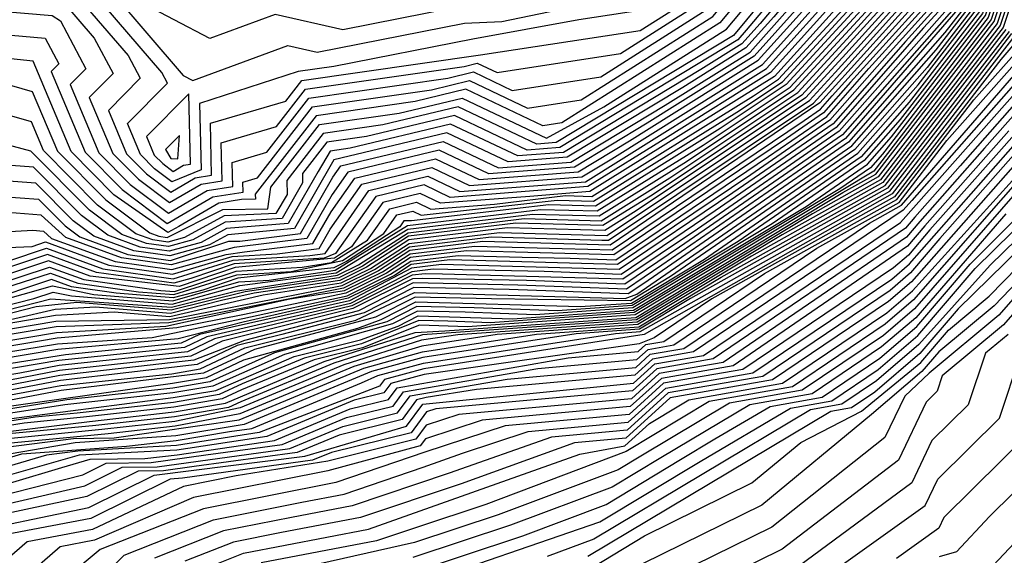
# Model space of a CAD drawing. Units: inches. Extents: x 630475 to 637978, y 7456648 to 7462352.
# Drawn here: x 631418 to 632128, y 7460428 to 7460814 of the extents above; entities that cross this region are included whole.
import ezdxf

# ---------------------------------------------------------------- set-up
doc = ezdxf.new("R2010")
doc.units = ezdxf.units.IN
doc.header["$MEASUREMENT"] = 0
doc.layers.add('CE-CONT', color=7, linetype='Continuous')
doc.layers.add('CE-CONTIN', color=7, linetype='Continuous')

msp = doc.modelspace()

# ---------------------------------------------------------------- linework, layer by layer
at = {"layer": 'CE-CONT', "color": 33, "linetype": 'Continuous'}
for points, elevation in [([(632794.96, 7461556.02), (632671.45, 7461363.04), (632635.92, 7461324.11), (632603.13, 7461294.85), (632557.75, 7461244.28), (632459.55, 7461147.14), (632399.21, 7461109.61), (632364.09, 7461109.62), (632338.99, 7461098.98), (632326.61, 7461096.91), (632319.71, 7461085.12), (632286.91, 7460968.29), (632255.31, 7460804.75), (632233.79, 7460763.56), (632207.03, 7460715.89), (632094.34, 7460605.82), (632066.76, 7460573.55), (632034.29, 7460545.7), (632017.65, 7460534.48), (632002.71, 7460531.87), (631827.59, 7460427.5)], 4888), ([(632665.98, 7461304.47), (632590.87, 7461224.1), (632514.58, 7461146.96), (632504.26, 7461137.36), (632460.82, 7461064.72), (632433.26, 7461059.89), (632383.62, 7461043.18), (632307.82, 7460806.71), (632295.8, 7460787.65), (632275.36, 7460729.65), (632230.24, 7460669.09), (632211.69, 7460567.22), (632173.25, 7460520.48), (632168.92, 7460507.59), (632116.91, 7460456.11), (632093.08, 7460430.88), (632080.64, 7460427.17)], 4872), ([(631738.55, 7460780.29), (631747.94, 7460782.54), (631762.23, 7460775.76), (631851.2, 7460789.48), (631907.9, 7460825.43), (631937.49, 7460860.75), (631994.96, 7460945.69), (631986.87, 7461027.29), (632021.75, 7461094.14), (632024.83, 7461125.44), (632056.45, 7461169.75), (632106.32, 7461207.21), (632103.48, 7461219.78)], 5034), ([(632075.25, 7461215.68), (632070.81, 7461196.48), (632029.37, 7461165.34), (632014.08, 7461143.92), (632012.59, 7461128.79), (631990.45, 7461086.36), (631972.13, 7461062.2), (631944.68, 7461037.34), (631962.7, 7460991.49), (631964.67, 7460975.94), (631930.11, 7460920.04), (631895.41, 7460869.14), (631883.65, 7460847.7), (631773.24, 7460824.66), (631732.55, 7460822.72), (631651.17, 7460806.69), (631602.41, 7460817.74), (631555.33, 7460800.41), (631503.98, 7460827.21), (631462.51, 7460875.49), (631437.4, 7460880.23), (631402.24, 7460893.34)], 5042), ([(631509.76, 7460702.83), (631527.27, 7460689.69), (631544.91, 7460699.95), (631556.66, 7460701.87), (631555.75, 7460739.34), (631610.09, 7460755.29), (631621.66, 7460770.18), (631750.28, 7460788.71), (631865.33, 7460806.12), (631902.99, 7460829.99), (631922.64, 7460853.45), (631983.42, 7460943.27), (631990.21, 7460954.25), (631984.35, 7461000.41), (631980.64, 7461028.41), (632019.46, 7461102.81), (632022.14, 7461130.06), (632049.68, 7461168.65), (632103.08, 7461208.76), (632101.4, 7461216.21)], 5036), ([(631000, 7461198.95), (631055.26, 7461168.91), (631085.83, 7461151.58), (631102.98, 7461130.87), (631143.8, 7461064.93), (631166.35, 7461036.22), (631198.99, 7461001.63), (631215.59, 7460985.2), (631226.13, 7460976.71), (631272.81, 7460964.22), (631305.3, 7460950.86), (631364.98, 7460909.87), (631373.72, 7460870.2), (631377.98, 7460851.28), (631403.56, 7460849.18), (631451.96, 7460840.04), (631496.47, 7460788.21), (631505.25, 7460771.7), (631482.31, 7460748.47), (631495.43, 7460717.27), (631509.76, 7460702.83)], 5036), ([(632138.72, 7461191.69), (632124.16, 7461180.75), (632051.71, 7461079.22), (632045.57, 7461016.84), (632033.7, 7460976.38), (632033.87, 7460925.38), (632028.54, 7460881.43), (631981.48, 7460825.52), (631947.43, 7460787.63), (631870.48, 7460739.43), (631818.01, 7460707.78), (631756.27, 7460703.02), (631720.62, 7460719.95), (631654.81, 7460704.18), (631643.39, 7460688.05), (631625.16, 7460656.3), (631572.96, 7460649.89), (631527.49, 7460637.31), (631491.74, 7460642.32), (631451.55, 7460656.99), (631433.79, 7460673.26), (631409.99, 7460675)], 5014), ([(632132.24, 7461194.79), (632110.62, 7461178.55), (632046.34, 7461088.47), (632040.07, 7461024.84), (632036.7, 7461018.37), (632025.95, 7460972.05), (632026.14, 7460914.31), (632023.06, 7460888.89), (631961.63, 7460815.9), (631941.53, 7460793.54), (631896.12, 7460765.1), (631812.77, 7460714.82), (631770.16, 7460711.54), (631726.09, 7460732.47), (631644.72, 7460712.98), (631616.3, 7460663.48), (631568.28, 7460658.94), (631555.09, 7460651.78)], 5018), ([(631883.3, 7460752.27), (631944.48, 7460790.59), (631971.56, 7460820.71), (632025.8, 7460885.16), (632030, 7460919.84), (632029.83, 7460974.22), (632042.48, 7461017.34), (632049.02, 7461083.84), (632117.39, 7461179.65), (632135.48, 7461193.24)], 5016), ([(632154.49, 7461184.19), (632065.15, 7461056.12), (632061.04, 7461014.33), (632053.09, 7460987.23), (632053.2, 7460953.06), (632042.26, 7460862.78), (632031.13, 7460849.55), (631971.54, 7460783.26), (631962.14, 7460773.05), (631829.07, 7460690.2), (631785.96, 7460686.7), (631721.54, 7460681.73), (631706.96, 7460688.66), (631680.05, 7460682.21), (631657.47, 7460650.32), (631645.12, 7460642.28), (631573.57, 7460635.57), (631533.25, 7460621.75), (631469.23, 7460629.33), (631439.06, 7460640.33), (631374.41, 7460618.72)], 5004), ([(632151.68, 7461185.64), (632062.46, 7461060.74), (632057.94, 7461014.83), (632049.21, 7460985.06), (632049.33, 7460947.53), (632039.52, 7460866.51), (632021.2, 7460844.75), (631959.22, 7460775.79), (631884.98, 7460729.29), (631827.72, 7460693.71), (631728.48, 7460685.99), (631709.7, 7460694.92), (631675, 7460686.6), (631645.89, 7460645.5), (631637.67, 7460642.14), (631572.9, 7460638.2), (631541.71, 7460627.51), (631529.4, 7460624.11), (631473.73, 7460631.92), (631438.34, 7460644.84), (631392.09, 7460629.37)], 5006), ([(631598.09, 7460626.38), (631645.64, 7460633.51), (631697.64, 7460665.62), (631793.62, 7460677.3), (631834.47, 7460676.17), (631910.81, 7460723.62), (631973.31, 7460765.4), (632033.07, 7460830.29), (632053.57, 7460853), (632068.6, 7460995.9), (632073.41, 7461012.32), (632075.9, 7461037.63), (632125.69, 7461107.39), (632165.45, 7461179.16)], 4996), ([(631646.49, 7460631.67), (631697.89, 7460663.07), (631787.67, 7460673.99), (631835.82, 7460672.66), (631898.75, 7460711.77), (631976.1, 7460763.48), (632027.59, 7460819.39), (632056.45, 7460851.37), (632059.1, 7460876.44), (632064.94, 7460918.11), (632072.53, 7460980.75), (632072.47, 7460998.07), (632076.5, 7461011.81), (632078.59, 7461033.01), (632120.27, 7461091.42), (632168.19, 7461177.9)], 4994), ([(631000, 7461171.97), (631057.36, 7461152.3), (631072.21, 7461143.89), (631115.38, 7461076.52), (631155.04, 7461023.41), (631180.72, 7460996.19), (631214.1, 7460963.15), (631303.7, 7460909.75), (631309.93, 7460905.47), (631335.41, 7460829.11), (631344.79, 7460817.67), (631358.87, 7460774.61), (631397.41, 7460770.78), (631427.51, 7460762.17)], 5026), ([(632176.77, 7461174.57), (632104.03, 7461043.49), (632086.65, 7461019.14), (632084.13, 7460997.36), (632080.96, 7460971.24), (632070.04, 7460893.33), (632065.1, 7460846.47), (632011.14, 7460786.69), (631984.48, 7460757.74), (631862.55, 7460676.23), (631839.87, 7460662.13), (631769.84, 7460664.07), (631698.64, 7460655.41), (631668.25, 7460635.62), (631649.06, 7460626.16), (631587.36, 7460616.91), (631563.69, 7460611.65), (631527.06, 7460602.45), (631473.12, 7460606.82), (631443.87, 7460605.17), (631356.68, 7460585.02)], 4988), ([(631555.09, 7460651.78), (631526.53, 7460643.91), (631500.75, 7460647.52), (631471.76, 7460658.1), (631456.98, 7460669.19), (631430.1, 7460696.26), (631374.27, 7460700.34), (631358.46, 7460699.44), (631342.18, 7460751.37), (631322.87, 7460814.18), (631299.83, 7460842.27), (631288.15, 7460874.61), (631255.08, 7460919.33), (631217.67, 7460941.67), (631166.1, 7460991.84), (631145.99, 7461013.16), (631109.44, 7461059.68), (631103.39, 7461069.08), (631062.59, 7461136.18), (631000, 7461156.15)], 5018), ([(631217.44, 7460806.66), (631232.72, 7460774.79), (631238.31, 7460745.08), (631266.13, 7460673.41), (631284.25, 7460630.86), (631299.07, 7460606.5), (631322.32, 7460584.92), (631357.16, 7460578.65), (631398.83, 7460589.27), (631444.45, 7460596.94), (631526.27, 7460597.96), (631650.76, 7460622.49), (631674.03, 7460633.96), (631699.14, 7460650.3), (631757.96, 7460657.46), (631837.72, 7460655.25), (631842.55, 7460655.11), (631990.06, 7460753.91), (632000.18, 7460764.89), (632070.87, 7460843.2), (632077.33, 7460904.6), (632091.64, 7461006.66), (632171.48, 7461154.17)], 4984), ([(631947.01, 7460759.16), (631964.93, 7460771.14), (632019.93, 7460830.85), (632041.06, 7460854.36), (632045, 7460859.05), (632057.06, 7460958.6), (632056.96, 7460989.4), (632064.13, 7461013.82), (632067.84, 7461051.49), (632141.93, 7461155.31)], 5002), ([(632169.62, 7461145.19), (632094.8, 7461008.81), (632080.98, 7460910.23), (632073.75, 7460841.57), (631994.69, 7460753.99), (631843.84, 7460651.6), (631752.01, 7460654.15), (631699.38, 7460647.75), (631676.92, 7460633.13), (631651.62, 7460620.65), (631525.87, 7460595.72), (631444.75, 7460592.83), (631388.32, 7460583.34)], 4982), ([(632165.89, 7461127.24), (632100.38, 7461007.82), (632088.27, 7460921.5), (632079.51, 7460838.3), (632016.87, 7460768.91), (631997.48, 7460746.88), (631970.66, 7460728.38), (631846.44, 7460644.57), (631740.13, 7460647.54), (631699.88, 7460642.64), (631682.7, 7460631.46), (631653.33, 7460616.98), (631579.08, 7460601.38), (631531.53, 7460591.95), (631445.33, 7460584.61), (631367.3, 7460571.49)], 4978), ([(632131.1, 7461123.36), (632073.21, 7461042.25), (632064.72, 7460993.73), (632064.8, 7460969.67), (632054.26, 7460882.69), (632051.8, 7460865.17), (632050.69, 7460854.63), (631970.52, 7460767.31), (631922.88, 7460735.46), (631833.12, 7460679.67), (631799.56, 7460680.6), (631700.7, 7460668.96), (631695.19, 7460669.02), (631692.19, 7460664.78), (631653.79, 7460639.79), (631644.78, 7460635.35), (631575.59, 7460627.68), (631550.45, 7460619.06), (631529.03, 7460613.68), (631487.88, 7460617.01), (631455.72, 7460621.53), (631441.22, 7460626.82), (631390.88, 7460609.99)], 4998), ([(631579.25, 7460598.75), (631654.18, 7460615.14), (631685.6, 7460630.63), (631700.13, 7460640.09), (631734.18, 7460644.23), (631780.36, 7460642.95), (631815, 7460642.23), (631847.73, 7460641.05), (631957.83, 7460715.33), (631999.72, 7460744.25), (632030.03, 7460778.66), (632082.39, 7460836.67), (632091.92, 7460927.13), (632103.17, 7461007.32), (632164.03, 7461118.27)], 4976), ([(632162.16, 7461109.29), (632105.95, 7461006.82), (632095.57, 7460932.76), (632085.28, 7460835.04), (632043.19, 7460788.41), (632001.97, 7460741.61), (631945, 7460702.29), (631849.03, 7460637.54), (631728.24, 7460640.93), (631700.38, 7460637.54), (631688.49, 7460629.8), (631655.04, 7460613.31), (631579.42, 7460596.11), (631532.57, 7460584.11), (631445.92, 7460576.38), (631358.79, 7460561.82)], 4974), ([(632160.3, 7461100.32), (632108.74, 7461006.33), (632099.22, 7460938.4), (632088.16, 7460833.41), (632056.34, 7460798.16), (632004.22, 7460738.98), (631932.17, 7460689.24), (631850.32, 7460634.02), (631722.3, 7460637.62), (631700.63, 7460634.98), (631655.89, 7460611.47), (631547.86, 7460587.19), (631534.84, 7460581.02), (631451.39, 7460572.56), (631359.41, 7460557.85)], 4972), ([(631841.22, 7460658.62), (631987.27, 7460755.83), (632005.66, 7460775.79), (632067.98, 7460844.83), (632073.69, 7460898.97), (632086.3, 7460988.95), (632087.99, 7461002.89), (632089.34, 7461014.52), (632098.62, 7461027.52), (632132.05, 7461087.87)], 4986), ([(632156.57, 7461082.37), (632114.32, 7461005.34), (632093.92, 7460830.14), (632008.72, 7460733.7), (631906.51, 7460663.15), (631852.91, 7460626.99), (631723, 7460630.66), (631710.41, 7460631.01), (631701.12, 7460629.88), (631657.6, 7460607.8), (631558.74, 7460584.02), (631539.38, 7460574.84), (631446.83, 7460564.95), (631418.57, 7460559.5), (631360.64, 7460549.89)], 4968), ([(632154.71, 7461073.39), (632117.11, 7461004.84), (632110.16, 7460955.29), (632096.8, 7460828.51), (632010.97, 7460731.07), (631893.68, 7460650.1), (631854.21, 7460623.48), (631783.5, 7460626.01), (631708.66, 7460627.59), (631701.37, 7460627.33), (631658.45, 7460605.96), (631564.18, 7460582.44), (631541.65, 7460571.75), (631447.14, 7460561.37), (631402.43, 7460552.74)], 4966), ([(632152.85, 7461064.42), (632119.89, 7461004.34), (632101.9, 7460847.86), (632101.85, 7460835.57), (632099.01, 7460827.05), (632013.22, 7460728.43), (631880.85, 7460637.06), (631855.5, 7460619.96), (631777.2, 7460622.77), (631701.76, 7460624.36), (631662.37, 7460604.37), (631580.27, 7460582.96), (631543.92, 7460568.66), (631447.44, 7460557.78), (631386.28, 7460545.99)], 4964), ([(631409.77, 7460640.03), (631437.62, 7460649.34), (631478.23, 7460634.52), (631528.92, 7460627.41), (631572.22, 7460640.83), (631627.41, 7460644.18), (631638.45, 7460645.54), (631669.95, 7460691), (631712.43, 7460701.17), (631735.43, 7460690.25), (631825.87, 7460697.22), (631956.28, 7460778.75), (632011.27, 7460839.94), (632036.77, 7460870.24), (632045.47, 7460941.99), (632045.33, 7460982.89), (632054.85, 7461015.33), (632059.77, 7461065.36)], 5008), ([(631000, 7461048.79), (631009.14, 7461055.55), (631029.45, 7461051.06), (631071.22, 7461026.39), (631097.67, 7461014.79), (631143.12, 7460962.82), (631178.36, 7460920.1), (631211.61, 7460878.93), (631262.6, 7460804.59), (631274.97, 7460747.3), (631280.12, 7460729.31), (631305.38, 7460665.67), (631315.62, 7460641.62), (631336.77, 7460606.85), (631344.35, 7460599.82), (631355.72, 7460597.77), (631441.94, 7460622.31), (631471.79, 7460616.04), (631528.63, 7460611.44), (631576.26, 7460625.05), (631598.09, 7460626.38)], 4996), ([(632150.98, 7461055.44), (632122.68, 7461003.85), (632107.14, 7460843.57), (632101.14, 7460825.61), (632084.84, 7460804.57), (632015.47, 7460725.79), (631868.02, 7460624.01), (631856.8, 7460616.45), (631770.9, 7460619.53), (631702.28, 7460620.97), (631666.45, 7460602.79), (631607.33, 7460587.33), (631575.07, 7460579.26), (631546.18, 7460565.57), (631447.75, 7460554.2), (631370.14, 7460539.23)], 4962), ([(631000, 7461034.45), (631014.73, 7461045.35), (631026.55, 7461042.73), (631068.44, 7461018.38), (631102.21, 7461003.57), (631134.47, 7460966.68), (631174.13, 7460918.6), (631203.86, 7460882.27), (631251.58, 7460810.47), (631257.12, 7460803.72), (631268.86, 7460746.93), (631285.97, 7460699.64), (631298.84, 7460666.96), (631310.39, 7460639.82), (631330.49, 7460606.79), (631340.68, 7460597.34), (631355.96, 7460594.58), (631428.57, 7460613.1), (631442.65, 7460617.81), (631455.71, 7460615.07), (631528.24, 7460609.19), (631576.94, 7460622.42), (631646.49, 7460631.67)], 4994), ([(631020.33, 7461035.14), (631106.74, 7460992.35), (631169.91, 7460917.09), (631196.12, 7460885.62), (631248.94, 7460806.13), (631262.75, 7460746.56), (631280.29, 7460698.75), (631305.16, 7460638.03), (631324.21, 7460606.73), (631337.01, 7460594.85), (631356.2, 7460591.4), (631440.87, 7460612.98), (631527.84, 7460606.95), (631573.77, 7460618.48), (631647.35, 7460629.84), (631662.47, 7460637.29), (631698.14, 7460660.52), (631781.73, 7460670.68), (631837.17, 7460669.15), (631886.68, 7460699.93), (631978.9, 7460761.57), (632022.11, 7460808.49), (632059.34, 7460849.73), (632076.39, 7460986.28)], 4992), ([(631035.03, 7460999.01), (631091.16, 7460971.5), (631103.99, 7460961.11), (631120.92, 7460956.59), (631157.23, 7460912.57), (631172.66, 7460895.31), (631226.94, 7460805.14), (631237.21, 7460783.71), (631244.42, 7460745.45), (631263.25, 7460696.05), (631289.48, 7460632.65), (631305.35, 7460606.56), (631325.99, 7460587.41), (631356.92, 7460581.84), (631409.34, 7460595.2), (631444.16, 7460601.05), (631486.57, 7460603.46), (631526.66, 7460600.21), (631593.8, 7460615.91), (631649.91, 7460624.33), (631671.14, 7460634.79), (631698.89, 7460652.86), (631763.9, 7460660.77), (631841.22, 7460658.62)], 4986), ([(632128.26, 7461002.86), (632117.88, 7460912.63), (632117.7, 7460859.57), (632105.41, 7460822.73), (632071.98, 7460779.59), (632019.97, 7460720.52), (631887.25, 7460628.91), (631858.47, 7460611.59), (631758.3, 7460613.04), (631703.32, 7460614.2), (631674.61, 7460599.63), (631587.62, 7460576.44), (631550.72, 7460559.39), (631448.37, 7460547.03), (631395.17, 7460536.77)], 4958), ([(631050.32, 7460735.8), (631057.12, 7460737.69), (631085.81, 7460735.36), (631133.12, 7460664.33), (631167.01, 7460643.91), (631270.9, 7460550.17), (631354.1, 7460527.75), (631528.37, 7460552.1), (631552.99, 7460556.3), (631579.95, 7460569.08), (631661.88, 7460591.85), (631678.69, 7460598.05), (631703.84, 7460610.81), (631822.05, 7460607.29), (631858.99, 7460609.88), (631911.64, 7460641.56), (632022.22, 7460717.88), (632065.56, 7460767.1), (632107.54, 7460821.29), (632122.98, 7460867.56), (632123.21, 7460934.23), (632128.4, 7460983.46)], 4956), ([(632170.51, 7460939.54), (632126.74, 7460808.34), (632082.23, 7460750.89), (632040.14, 7460696.58), (631945.55, 7460643.69), (631863.74, 7460594.46), (631762.43, 7460587.36), (631708.16, 7460578.94), (631659.06, 7460564.15), (631576.93, 7460530.16), (631530.49, 7460521.17), (631482.05, 7460515.76), (631389.5, 7460506.79), (631323.42, 7460498.05), (631276.75, 7460512.89), (631255.35, 7460510.8), (631213.26, 7460525.29), (631207.71, 7460528.21), (631201.82, 7460530.25), (631174.02, 7460519.81), (631161.43, 7460511.2), (631157.37, 7460494.4)], 4938), ([(631000, 7460905.25), (631062.39, 7460922.23), (631074.04, 7460912.81), (631102.88, 7460905.1), (631129.81, 7460895.57), (631153.5, 7460863.5), (631215.79, 7460739.11), (631263.33, 7460623.68), (631273.93, 7460606.26), (631307.63, 7460574.99), (631357.24, 7460566.06), (631445.63, 7460580.49), (631513.77, 7460585.11), (631579.25, 7460598.75)], 4976), ([(632159.95, 7460923.55), (632122.47, 7460811.22), (632057.88, 7460727.84), (632036.8, 7460700.64), (631989.43, 7460674.16), (631862.69, 7460597.88), (631708.52, 7460587.08), (631644.77, 7460566.6), (631577.6, 7460538.81), (631568.88, 7460534.67), (631530.02, 7460528.04), (631473.19, 7460521.69), (631405.57, 7460515.14)], 4942), ([(631088.22, 7460477.52), (631114.11, 7460499.37), (631126.35, 7460539.9), (631162.96, 7460564.96), (631169.95, 7460567.58), (631208.75, 7460554.16), (631245.28, 7460534.9), (631333.65, 7460507.95), (631468.77, 7460524.66), (631529.79, 7460531.48), (631566.61, 7460537.76), (631637.63, 7460567.83), (631703.17, 7460588.57), (631724.74, 7460589.96), (631862.16, 7460599.6), (632011.37, 7460689.39), (632035.13, 7460702.67), (632045.7, 7460716.31), (632120.34, 7460812.66), (632154.67, 7460915.55)], 4944), ([(632149.39, 7460907.55), (632118.2, 7460814.1), (632033.52, 7460704.79), (631861.63, 7460601.31), (631740.96, 7460592.85), (631706.44, 7460593.88), (631665.31, 7460577.7), (631630.48, 7460569.06), (631578.27, 7460547.46), (631564.34, 7460540.85), (631529.55, 7460534.91), (631464.34, 7460527.63), (631421.64, 7460523.49), (631374.61, 7460516.07), (631337.06, 7460511.25), (631254.1, 7460537.47), (631209.1, 7460562.81), (631159.32, 7460580.03), (631114.65, 7460549.47), (631110.47, 7460532.2), (631099.32, 7460508.21), (631083.46, 7460494.83), (631000, 7460474.61)], 4946), ([(632014.53, 7460901.39), (631932.45, 7460802.61), (631804.91, 7460725.38), (631790.99, 7460724.31), (631734.28, 7460751.25), (631679.9, 7460738.22), (631637.03, 7460732.04), (631610.74, 7460698.23), (631610.96, 7460688.06), (631603.02, 7460674.24), (631565.59, 7460672.6), (631537.1, 7460657.11), (631525.09, 7460653.8), (631514.26, 7460655.32), (631502.07, 7460659.77), (631474.57, 7460680.4), (631435.56, 7460719.69), (631426.87, 7460740.36), (631368.42, 7460757.08)], 5024), ([(632144.11, 7460899.55), (632116.07, 7460815.54), (632039.84, 7460717.13), (632031.21, 7460707.34), (632009.21, 7460692.15), (631861.1, 7460603.02), (631757.18, 7460595.74), (631726.8, 7460596.83), (631705.92, 7460597.27), (631664.62, 7460580.53), (631623.34, 7460570.29), (631578.61, 7460551.78), (631562.07, 7460543.94), (631529.31, 7460538.35), (631459.91, 7460530.6), (631429.67, 7460527.67), (631373.05, 7460518.73)], 4948), ([(632017.57, 7460896.35), (631941.77, 7460806.29), (631935.63, 7460799.46), (631807.53, 7460721.86), (631784.05, 7460720.05), (631731.55, 7460744.99), (631668.17, 7460729.8), (631639.59, 7460725.69), (631622.07, 7460703.14), (631622.21, 7460696.37), (631607.45, 7460670.65), (631566.49, 7460668.04), (631543.09, 7460655.33), (631525.57, 7460650.5), (631509.75, 7460652.72), (631491.97, 7460659.21), (631468.71, 7460676.67), (631426.41, 7460719.27), (631358.61, 7460737.38)], 5022), ([(631427.51, 7460762.17), (631445.54, 7460719.29), (631480.44, 7460684.14), (631512.17, 7460660.32), (631518.76, 7460657.92), (631524.61, 7460657.1), (631564.7, 7460677.15), (631597.21, 7460677.65), (631599.42, 7460693.31), (631634.47, 7460738.4), (631691.63, 7460746.63), (631737.02, 7460757.51), (631797.94, 7460728.57), (631839.19, 7460751.17), (631927.54, 7460807.18), (631996.87, 7460889.95)], 5026), ([(631982.03, 7460882.65), (631922.63, 7460811.74), (631808.8, 7460739.57), (631795.12, 7460737.46), (631739.75, 7460763.77), (631703.36, 7460755.05), (631631.91, 7460744.76), (631588.09, 7460688.39), (631588.16, 7460684.79), (631578.29, 7460684.4), (631561.77, 7460681.7), (631533.02, 7460664.97), (631525.1, 7460660.66), (631486.3, 7460687.88), (631455.52, 7460718.89), (631428.15, 7460783.97), (631359.23, 7460791.15)], 5028), ([(632133.54, 7460883.56), (632111.81, 7460818.41), (632052.7, 7460742.11), (632026.71, 7460712.61), (631960.42, 7460666.85), (631860.05, 7460606.45), (631789.61, 7460601.51), (631739.4, 7460603.31), (631704.88, 7460604.04), (631686.85, 7460594.89), (631609.05, 7460572.75), (631557.53, 7460550.12), (631528.84, 7460545.23), (631451.06, 7460536.54), (631369.91, 7460524.05)], 4952), ([(632128.26, 7460875.56), (632109.67, 7460819.85), (632059.13, 7460754.6), (632024.47, 7460715.25), (631936.03, 7460654.21), (631859.52, 7460608.16), (631805.83, 7460604.4), (631745.7, 7460606.55), (631704.36, 7460607.42), (631682.77, 7460596.47), (631601.91, 7460573.98), (631555.26, 7460553.21), (631528.61, 7460548.66), (631452.37, 7460540.15), (631368.34, 7460526.72)], 4954), ([(631879.46, 7460822.75), (631821.25, 7460813.77), (631744.89, 7460799.96), (631644.66, 7460780.22), (631619.1, 7460776.54), (631547.92, 7460753.44), (631549.07, 7460705.88), (631528.12, 7460697.2), (631515.63, 7460706.57), (631505.41, 7460716.86), (631496.05, 7460739.11), (631524.81, 7460768.25), (631520.8, 7460775.8), (631455.48, 7460851.85)], 5038), ([(631369.93, 7460837.42), (631422.66, 7460833.09), (631448.44, 7460828.22), (631472.15, 7460800.61), (631485.68, 7460775.16), (631468.57, 7460757.82), (631485.45, 7460717.67), (631503.9, 7460699.09), (631526.43, 7460682.18), (631549.12, 7460695.39), (631564.25, 7460697.86), (631563.58, 7460725.23), (631603.29, 7460736.89), (631624.22, 7460763.82), (631738.55, 7460780.29)], 5034), ([(631356.56, 7460658.27), (631427.85, 7460662.32), (631435.63, 7460661.75), (631441.44, 7460656.43), (631487.24, 7460639.72), (631527.96, 7460634.01), (631567.09, 7460644.79), (631580.34, 7460646.67), (631629.59, 7460652.71), (631642.72, 7460675.59), (631659.86, 7460699.79), (631717.89, 7460713.69), (631749.32, 7460698.76), (631820.63, 7460704.26), (631857.66, 7460726.6), (631950.38, 7460784.67), (631991.41, 7460830.32)], 5012), ([(631361.88, 7460823.56), (631441.76, 7460817), (631447.82, 7460813.02), (631466.12, 7460778.61), (631454.83, 7460767.17), (631475.47, 7460718.08), (631498.03, 7460695.35), (631525.59, 7460674.67), (631553.34, 7460690.83), (631571.84, 7460693.85), (631571.42, 7460711.13), (631596.48, 7460718.49), (631626.79, 7460757.47), (631726.82, 7460771.88), (631745.21, 7460776.29), (631773.2, 7460762.99), (631837.06, 7460772.84), (631912.81, 7460820.87)], 5032), ([(631576.59, 7460525.83), (631666.2, 7460562.92), (631708.49, 7460574.84), (631790.78, 7460587.59), (631864.27, 7460592.75), (631923.61, 7460628.46), (632041.81, 7460694.55), (632094.41, 7460762.42), (632128.87, 7460806.9)], 4936), ([(632131, 7460805.46), (632106.58, 7460773.95), (632043.47, 7460692.52), (631901.67, 7460613.22), (631864.8, 7460591.03), (631819.13, 7460587.83), (631708.82, 7460570.73), (631671.82, 7460560.65), (631580.05, 7460522.46), (631530.96, 7460514.29), (631458.27, 7460509.36), (631381.35, 7460495.99), (631316.6, 7460491.45), (631291.56, 7460499.41), (631257.98, 7460496.13), (631222.44, 7460508.37), (631187.88, 7460493.32), (631184.64, 7460491.69), (631171, 7460443.15), (631154.38, 7460428.71), (631146.21, 7460386.97)], 4934), ([(631160.56, 7460374.46), (631178.52, 7460428.67), (631195.89, 7460481.25), (631206.7, 7460486.69), (631232.63, 7460497.98), (631259.29, 7460488.8), (631298.96, 7460492.68), (631313.19, 7460488.15), (631337.02, 7460491.21), (631380.5, 7460489.6), (631419.88, 7460501.28), (631495.33, 7460506.85), (631531.2, 7460510.85), (631569.47, 7460517.39), (631585.53, 7460519.6), (631664.66, 7460552.38), (631676.45, 7460557.71), (631709.16, 7460566.63), (631847.48, 7460588.07), (631865.32, 7460589.32), (632045.14, 7460690.48), (632118.76, 7460785.47), (632133.13, 7460804.02)], 4932), ([(632139.48, 7460802.04), (632125.14, 7460785.33), (632048.48, 7460686.42), (631917.04, 7460612.92), (631875.33, 7460584.8), (631864.58, 7460580.54), (631709.83, 7460558.42), (631685.71, 7460551.85), (631680.79, 7460545.21), (631659.26, 7460539.88), (631596.47, 7460513.86), (631531.67, 7460503.98), (631461.16, 7460500.31), (631378.79, 7460476.81), (631316.71, 7460479.12), (631309.19, 7460474.78), (631261.92, 7460474.14), (631253.01, 7460477.2), (631244.35, 7460473.43), (631218.39, 7460460.36), (631209.42, 7460428.96), (631208.73, 7460404.36)], 4928), ([(631223.25, 7460390.53), (631223.7, 7460429.13), (631229.65, 7460449.92), (631263.18, 7460466.81), (631309.9, 7460461.58), (631328.42, 7460472.26), (631377.93, 7460470.42), (631448.82, 7460491.44), (631469.21, 7460497.39), (631508.61, 7460497.94), (631531.91, 7460500.54), (631601.94, 7460511), (631656.56, 7460533.63), (631684.05, 7460540.43), (631690.34, 7460548.91), (631813.59, 7460570.35), (631863.79, 7460574.89), (631869.44, 7460580.01), (631882.45, 7460582.29), (631954.85, 7460631.1), (632050.15, 7460684.39), (632105.73, 7460756.1), (632142.28, 7460797.5)], 4926), ([(631237.49, 7460411.46), (631237.99, 7460429.3), (631240.9, 7460439.48), (631257.36, 7460447.77), (631273.14, 7460452.59), (631310.62, 7460448.37), (631340.13, 7460465.4), (631377.07, 7460464.03), (631463.86, 7460486.2), (631480.73, 7460494.52), (631513.03, 7460494.97), (631552.53, 7460500.59), (631607.41, 7460508.13), (631653.86, 7460527.38), (631687.32, 7460535.66), (631694.96, 7460545.98), (631791.51, 7460562.77), (631863, 7460569.23), (631871.04, 7460576.53), (631889.56, 7460579.77), (631992.67, 7460649.28), (632051.82, 7460682.36), (632086.32, 7460726.87), (632146.16, 7460794.65)], 4924), ([(631255.07, 7460419.53), (631252.5, 7460429.01), (631283.07, 7460438.35), (631311.33, 7460435.17), (631351.84, 7460458.54), (631376.22, 7460457.64), (631465.28, 7460478.35), (631492.24, 7460491.65), (631517.46, 7460492), (631612.89, 7460505.27), (631651.16, 7460521.12), (631690.59, 7460530.89), (631699.59, 7460543.04), (631769.44, 7460555.19), (631862.2, 7460563.58), (631872.64, 7460573.05), (631896.68, 7460577.25), (632030.48, 7460667.46), (632053.49, 7460680.33), (632150.04, 7460791.81)], 4922), ([(631312.75, 7460408.76), (631371.28, 7460442.52), (631468.13, 7460462.65), (631515.26, 7460485.91), (631623.83, 7460499.53), (631697.12, 7460521.34), (631708.85, 7460537.17), (631860.62, 7460552.27), (631875.84, 7460566.09), (631910.91, 7460572.22), (632052.87, 7460667.93), (632157.8, 7460786.11)], 4918), ([(632161.68, 7460783.27), (632095.88, 7460708.73), (632063.1, 7460671.74), (632056.32, 7460663.8), (631918.02, 7460569.71), (631877.44, 7460562.61), (631859.82, 7460546.62), (631718.12, 7460533.8), (631711.54, 7460531.62), (631700.39, 7460516.56), (631643.07, 7460502.37), (631629.3, 7460496.67), (631535.59, 7460483.78), (631526.78, 7460483.04), (631469.56, 7460454.8), (631399.89, 7460441.47), (631381.88, 7460425.91)], 4916), ([(632165.56, 7460780.42), (632113.37, 7460721.3), (632066.72, 7460668.66), (632057.06, 7460657.35), (631925.14, 7460567.19), (631879.04, 7460559.12), (631859.03, 7460540.97), (631734.78, 7460529.73), (631711.13, 7460521.88), (631703.65, 7460511.79), (631640.37, 7460496.12), (631574.45, 7460485.51), (631536.39, 7460477.9), (631470.98, 7460446.95), (631423.78, 7460437.92), (631388.79, 7460407.69)], 4914), ([(632181.62, 7460769.86), (632081.19, 7460656.31), (632060.05, 7460631.57), (632045.43, 7460619.04), (631953.6, 7460557.12), (631885.44, 7460545.2), (631855.85, 7460518.36), (631801.42, 7460513.43), (631727.67, 7460487.34), (631657.94, 7460463.91), (631614.31, 7460455.6), (631565.19, 7460445.78), (631515.5, 7460426.19)], 4906), ([(632187.23, 7460768.75), (632060.79, 7460625.12), (632044.2, 7460610.89), (631960.72, 7460554.61), (631887.04, 7460541.72), (631855.06, 7460512.7), (631818.08, 7460509.36), (631736.51, 7460479.84), (631663.8, 7460455.49), (631607.01, 7460444.67), (631572.39, 7460437.75), (631537.37, 7460423.94)], 4904), ([(631355.04, 7460607.99), (631439.78, 7460635.83), (631464.72, 7460626.73), (631520.05, 7460618.96), (631529.81, 7460618.17), (631574.24, 7460632.94), (631621.84, 7460635.83), (631643.08, 7460639.02), (631669.04, 7460655.14), (631685.1, 7460677.81), (631704.23, 7460682.4), (631714.59, 7460677.47), (631760.4, 7460681.01), (631811.45, 7460687.22), (631830.42, 7460686.69), (631947.01, 7460759.16)], 5002), ([(631478.97, 7460414.05), (631493.63, 7460428.44), (631557.99, 7460453.81), (631621.61, 7460466.53), (631652.08, 7460472.34), (631709.1, 7460491.62), (631737.48, 7460501.82), (631784.76, 7460517.51), (631856.65, 7460524.01), (631883.84, 7460548.68), (631946.49, 7460559.64), (632046.67, 7460627.18), (632059.3, 7460638.01), (632165.83, 7460758.99)], 4908), ([(631559.24, 7460421.7), (631579.59, 7460429.72), (631669.65, 7460447.07), (631821.91, 7460501.02), (631854.26, 7460507.05), (631872.05, 7460523.19), (631893.07, 7460536), (631900.43, 7460540.3), (631967.84, 7460552.09), (632042.96, 7460602.74), (632061.54, 7460618.68), (632186.73, 7460756.84)], 4902), ([(631392.13, 7460687.67), (631431.94, 7460684.76), (631451.11, 7460665.45), (631461.65, 7460657.54), (631496.24, 7460644.92), (631527.01, 7460640.61), (631569.18, 7460654.39), (631577.01, 7460654.52), (631620.73, 7460659.89), (631644.05, 7460700.51), (631649.77, 7460708.58), (631723.36, 7460726.21), (631763.21, 7460707.28), (631815.39, 7460711.3), (631883.3, 7460752.27)], 5016), ([(632130.86, 7460733.86), (632070.34, 7460665.57), (632057.81, 7460650.91), (631932.26, 7460564.67), (631880.64, 7460555.64), (631858.23, 7460535.31), (631751.44, 7460525.65), (631710.72, 7460512.15), (631706.92, 7460507.01), (631640.37, 7460489.18), (631543.59, 7460469.87), (631472.4, 7460439.1), (631447.67, 7460434.37), (631395.7, 7460389.47)], 4912), ([(631693.08, 7460413.37), (631780.7, 7460442.36), (631840.74, 7460464.85), (631894.36, 7460497.14), (631919.03, 7460512.18), (631958.87, 7460535.48), (631996.3, 7460542.03), (632038, 7460570.15), (632064.53, 7460592.89), (632102.9, 7460637.79), (632198.33, 7460733.44)], 4894), ([(631836.36, 7460452.4), (631908.58, 7460495.9), (631973.49, 7460534.28), (632003.41, 7460539.51), (632036.77, 7460562), (632065.27, 7460586.44), (632106.52, 7460634.71), (632201.23, 7460727.59)], 4892), ([(631823.21, 7460415.05), (631868.54, 7460442.35), (631945.65, 7460480.33), (631981.07, 7460509.46), (632024.76, 7460531.96), (632067.51, 7460567.1), (632087.35, 7460590.32), (632116.79, 7460614.78), (632209.93, 7460710.04)], 4886), ([(632212.83, 7460704.19), (632120.2, 7460607.92), (632080.37, 7460574.83), (632068.26, 7460560.66), (632032.01, 7460529.57), (631952.96, 7460464.45), (631838.24, 7460407.94)], 4884), ([(632138.82, 7460692.66), (632063.03, 7460605.78), (632040.48, 7460586.44), (631982.07, 7460547.06), (631929.65, 7460537.89), (631865.92, 7460499.63), (631849.51, 7460489.75), (631763.03, 7460457.35), (631702.89, 7460437.5), (631607.99, 7460416.24)], 4898), ([(632128.82, 7460674.21), (632063.78, 7460599.34), (632039.24, 7460578.29), (631989.18, 7460544.54), (631944.26, 7460536.69), (631880.14, 7460498.38), (631845.13, 7460477.3), (631771.86, 7460449.86), (631701.65, 7460426.68)], 4896), ([(632167.62, 7460651.33), (632123.62, 7460601.07), (632073.39, 7460559.34), (632055.88, 7460542.96), (632041.6, 7460513.05), (631960.26, 7460448.56), (631876.15, 7460407.14)], 4882), ([(631605.32, 7459413.58), (631605.75, 7459538.09), (631608.56, 7459554), (631638.33, 7459652.43), (631696.4, 7459726.3), (631725.58, 7459776.66), (631760.75, 7459825.5), (631766.26, 7459861.37), (631785.28, 7459976.7), (631817.24, 7460063.54), (631832.5, 7460081.28), (631869.14, 7460202.06), (631986.53, 7460404.25), (632070.69, 7460464.19), (632079.75, 7460483.14), (632124.03, 7460526.98), (632139.38, 7460572.66), (632145.89, 7460580.58), (632149.03, 7460597.83)], 4876), ([(632130.45, 7460587.36), (632114.03, 7460573.73), (632101.59, 7460536.67), (632075.51, 7460510.85), (632060.99, 7460480.47), (631974.87, 7460416.79)], 4878), ([(631000, 7460344.88), (631047.49, 7460360.32), (631120.55, 7460379.3), (631130.23, 7460428.75), (631160.31, 7460454.88), (631171.65, 7460495.52), (631173.13, 7460501.63), (631177.71, 7460504.76), (631195.13, 7460511.3), (631212.25, 7460518.76), (631256.67, 7460503.46), (631284.15, 7460506.15), (631320.01, 7460494.75), (631457.3, 7460512.38), (631486.47, 7460512.79), (631576.59, 7460525.83)], 4936), ([(632146.47, 7460517.28), (632083.99, 7460455.44), (632080.39, 7460447.9), (632050.04, 7460426.02)], 4874), ([(631372.33, 7459431.6), (631491.62, 7459531.71), (631502.85, 7459540.79), (631526.18, 7459611.11), (631552.66, 7459699.77), (631577.15, 7459768.25), (631583.47, 7459877.44), (631581.17, 7459912.26), (631588.43, 7460005.42), (631610.26, 7460131.38), (631614.3, 7460284.5), (631640.68, 7460323.17), (631698.17, 7460404.8), (631836.36, 7460452.4)], 4892)]:
    msp.add_lwpolyline(points, dxfattribs=dict(at, elevation=elevation))
at = {"layer": 'CE-CONT', "color": 33, "linetype": 'Continuous', "elevation": 5042}
msp.add_lwpolyline([(631532.26, 7460713.64), (631533.5, 7460730.5), (631523.53, 7460720.4), (631527.36, 7460714.04), (631532.26, 7460713.64)], close=True, dxfattribs=at)
at = {"layer": 'CE-CONTIN', "color": 1, "linetype": 'Continuous'}
for points, elevation in [([(632663.87, 7461293.41), (632636.1, 7461265.3), (632593.31, 7461219.51), (632514.79, 7461140.49), (632461.4, 7461053.65), (632429.61, 7461048.08), (632393.17, 7461035.81), (632366.48, 7460955.69), (632357.46, 7460913.31), (632324.62, 7460808.41), (632314.25, 7460794.94), (632291.17, 7460755.36), (632280.5, 7460725.07), (632256.93, 7460693.44), (632250.44, 7460592.69), (632244.59, 7460560.53), (632185.67, 7460490.89), (632111.6, 7460412.46)], 4870), ([(631459, 7460863.67), (631536.25, 7460773.72), (631543.21, 7460770.09), (631611.53, 7460795.24), (631632.65, 7460790.45), (631738.72, 7460811.34), (631765.65, 7460812.63), (631893.07, 7460839.21), (631973.19, 7460968.71), (631968.67, 7461004.3), (631956.89, 7461034.29), (631974.84, 7461050.55), (631986.82, 7461066.36), (632014.88, 7461120.13), (632016.77, 7461139.3), (632036.14, 7461166.45), (632088.66, 7461205.9), (632090.22, 7461212.66)], 5040), ([(631742.38, 7460694.51), (631823.25, 7460700.74), (631844.84, 7460713.76), (631953.33, 7460781.71), (632001.34, 7460835.13), (632034.03, 7460873.97), (632041.6, 7460936.45), (632041.46, 7460980.72), (632051.76, 7461015.83), (632057.09, 7461069.98), (632137.71, 7461182.95)], 5010), ([(632173.66, 7461175.38), (632109.44, 7461059.47), (632083.96, 7461023.77), (632080.23, 7461002.41), (632080.26, 7460991.82), (632075.62, 7460953.53), (632066.39, 7460887.7), (632062.22, 7460848.1), (632016.62, 7460797.59), (631981.69, 7460759.65), (631874.62, 7460688.08), (631838.52, 7460665.64), (631775.79, 7460667.38), (631698.39, 7460657.96), (631665.36, 7460636.46), (631648.2, 7460628), (631580.93, 7460617.91), (631527.45, 7460604.7), (631459.67, 7460610.19), (631430.36, 7460607.06), (631356.44, 7460588.21)], 4990), ([(631650.9, 7460640.62), (631680.61, 7460659.96), (631690.14, 7460673.42), (631701.5, 7460676.14), (631707.65, 7460673.22), (631805.51, 7460683.91), (631831.77, 7460683.18), (631934.95, 7460747.31), (631967.73, 7460769.22), (632044.04, 7460852.09), (632047.81, 7460856.26), (632060.93, 7460964.14), (632060.84, 7460991.57), (632067.22, 7461013.32), (632070.53, 7461046.87), (632136.51, 7461139.34)], 5000), ([(631613.11, 7460612.92), (631652.47, 7460618.82), (631679.81, 7460632.29), (631699.63, 7460645.2), (631746.07, 7460650.85), (631809.04, 7460649.1), (631827.6, 7460648.71), (631845.14, 7460648.08), (631983.49, 7460741.42), (631995.23, 7460749.52), (632003.71, 7460759.16), (632076.63, 7460839.94), (632084.63, 7460915.86), (632097.59, 7461008.31), (632167.75, 7461136.22)], 4980), ([(631000, 7461120.37), (631049.81, 7461109.35), (631070.12, 7461096.65), (631091.4, 7461061.65), (631136.94, 7461002.9), (631203.69, 7460935.81), (631265.81, 7460855.51), (631300.95, 7460810.69), (631317.74, 7460749.89), (631326.7, 7460718.6), (631331.42, 7460706.82), (631351.17, 7460656.65), (631356.21, 7460647.62), (631427.45, 7460650.69), (631436.9, 7460653.85), (631482.73, 7460637.12), (631528.44, 7460630.71), (631571.55, 7460643.46), (631603.88, 7460645.42), (631634.02, 7460649.13), (631642.06, 7460663.13), (631664.91, 7460695.39), (631715.16, 7460707.43), (631742.38, 7460694.51)], 5010), ([(631390.15, 7460804.65), (631436.66, 7460800.67), (631446.55, 7460782.07), (631441.09, 7460776.53), (631465.5, 7460718.48), (631492.17, 7460691.62), (631524.75, 7460667.17), (631557.55, 7460686.27), (631579.43, 7460689.83), (631579.25, 7460697.03), (631589.68, 7460700.09), (631629.35, 7460751.11), (631715.09, 7460763.46), (631742.48, 7460770.03), (631784.16, 7460750.23), (631822.93, 7460756.21), (631917.72, 7460816.3), (631967.18, 7460875.35), (632002.79, 7460927.97), (632002.69, 7460959.03), (632006.41, 7460971.7), (631999.33, 7461025.06), (632026.33, 7461076.82), (632030.21, 7461116.2)], 5030), ([(632158.44, 7461091.34), (632111.53, 7461005.83), (632102.86, 7460944.03), (632091.04, 7460831.77), (632069.5, 7460807.91), (632006.47, 7460736.34), (631919.34, 7460676.19), (631851.62, 7460630.51), (631796.1, 7460632.5), (631737.34, 7460633.73), (631716.35, 7460634.31), (631700.87, 7460632.43), (631656.74, 7460609.63), (631553.3, 7460585.61), (631537.11, 7460577.93), (631446.52, 7460568.54), (631360.03, 7460553.87)], 4970), ([(631000, 7461075.52), (631035.27, 7461067.71), (631065.44, 7461048.85), (631076.77, 7461042.41), (631088.59, 7461037.23), (631125.63, 7460990.09), (631160.43, 7460955.11), (631195.51, 7460913.39), (631227.09, 7460872.23), (631273.56, 7460806.33), (631287.19, 7460748.04), (631293.43, 7460726.25), (631318.46, 7460663.1), (631326.08, 7460645.2), (631349.34, 7460606.97), (631355.23, 7460604.15), (631440.5, 7460631.32), (631460.22, 7460624.13), (631503.96, 7460617.99), (631529.42, 7460615.93), (631574.92, 7460630.31), (631613.92, 7460632.68), (631650.9, 7460640.62)], 5000), ([(631360.92, 7460534.35), (631448.06, 7460550.62), (631527.9, 7460558.98), (631548.45, 7460562.48), (631580.51, 7460577.68), (631660.52, 7460597.52), (631702.8, 7460617.58), (631854.49, 7460613.06), (631862.86, 7460616.26), (632017.72, 7460723.16), (632078.41, 7460792.08), (632103.28, 7460824.17), (632112.42, 7460851.57), (632112.55, 7460891.04), (632121.1, 7460972.19), (632125.47, 7461003.35), (632149.12, 7461046.47)], 4960), ([(631000, 7460939.05), (631046.57, 7460960.85), (631086.02, 7460932.13), (631135.62, 7460918.88), (631144.56, 7460908.04), (631172.83, 7460851.12), (631198.43, 7460809.7), (631223.72, 7460756.94), (631226.9, 7460741.54), (631253.05, 7460675.98), (631273.79, 7460627.27), (631286.5, 7460606.38), (631314.97, 7460579.96), (631357.65, 7460572.27), (631377.81, 7460577.41), (631445.04, 7460588.72), (631523.63, 7460593.17), (631613.11, 7460612.92)], 4980), ([(632165.23, 7460931.54), (632124.6, 7460809.78), (632070.05, 7460739.37), (632038.47, 7460698.61), (631967.49, 7460658.92), (631863.21, 7460596.17), (631734.09, 7460587.12), (631707.82, 7460583.05), (631651.91, 7460565.37), (631577.27, 7460534.48), (631530.26, 7460524.6), (631477.62, 7460518.73), (631397.53, 7460510.96)], 4940), ([(632022.27, 7460908.77), (632020.31, 7460892.62), (631951.7, 7460811.1), (631938.58, 7460796.5), (631908.94, 7460777.94), (631810.15, 7460718.34), (631777.1, 7460715.79), (631728.82, 7460738.73), (631656.44, 7460721.39), (631642.15, 7460719.33), (631633.47, 7460704.68), (631611.87, 7460667.06), (631567.38, 7460663.5), (631549.09, 7460653.55), (631526.05, 7460647.2), (631505.25, 7460650.12), (631481.86, 7460658.66), (631462.84, 7460672.93), (631428.26, 7460707.76), (631367.03, 7460712.24)], 5020), ([(631000, 7460516.89), (631068.49, 7460529.65), (631073.28, 7460531.19), (631102.45, 7460602.12), (631120.94, 7460630.52), (631162.35, 7460605.58), (631180.02, 7460590.41), (631209.79, 7460580.11), (631232.49, 7460568.14), (631259.88, 7460542.72), (631343.88, 7460517.85), (631529.08, 7460541.79), (631559.8, 7460547.03), (631616.2, 7460571.52), (631663.94, 7460583.36), (631690.93, 7460593.31), (631705.4, 7460600.65), (631773.39, 7460598.62), (631860.58, 7460604.74), (631984.82, 7460679.5), (632028.96, 7460709.97), (632046.27, 7460729.62), (632113.94, 7460816.98), (632138.83, 7460891.56)], 4950), ([(632135.27, 7460802.59), (632046.81, 7460688.45), (631868.21, 7460587.32), (631709.49, 7460562.52), (631681.08, 7460554.78), (631677.52, 7460549.98), (631591, 7460516.73), (631531.44, 7460507.42), (631460.2, 7460503.33), (631437.75, 7460500.44), (631379.64, 7460483.21), (631315.5, 7460485.59), (631260.6, 7460481.47), (631242.82, 7460487.59), (631225.53, 7460480.06), (631207.14, 7460470.81), (631194.83, 7460418.14)], 4930), ([(632153.92, 7460788.96), (632060.91, 7460683.6), (632054.83, 7460676.69), (631903.79, 7460574.74), (631874.24, 7460569.57), (631861.41, 7460557.93), (631747.36, 7460547.61), (631711.16, 7460542), (631704.22, 7460540.11), (631693.85, 7460526.11), (631648.46, 7460514.87), (631618.36, 7460502.4), (631544.06, 7460492.18), (631521.89, 7460489.03), (631503.75, 7460488.78), (631466.71, 7460470.5), (631375.36, 7460451.24), (631363.56, 7460451.68), (631312.04, 7460421.97)], 4920), ([(632148.34, 7460746.43), (632073.96, 7460662.48), (632058.56, 7460644.46), (632047.91, 7460635.33), (631939.37, 7460562.16), (631882.24, 7460552.16), (631857.44, 7460529.66), (631768.1, 7460521.58), (631710.31, 7460502.41), (631646.22, 7460480.76), (631550.79, 7460461.84), (631476.33, 7460432.49), (631402.6, 7460371.25)], 4910), ([(632204.13, 7460721.74), (632117.53, 7460637.13), (632066.02, 7460580), (632035.53, 7460553.85), (632010.53, 7460537), (631988.1, 7460533.07), (631831.98, 7460439.95), (631798.38, 7460427.37)], 4890), ([(632148.82, 7460711.12), (632062.29, 7460612.23), (632041.72, 7460594.59), (631974.95, 7460549.58), (631915.04, 7460539.1), (631855.35, 7460503.1), (631754.19, 7460464.85), (631704.13, 7460448.32), (631675.51, 7460438.64), (631592.41, 7460422.81)], 4900), ([(632180.15, 7460654.88), (632127.03, 7460594.21), (632082.9, 7460557.55), (632079.14, 7460546.36), (632071.26, 7460538.56), (632051.29, 7460496.76), (631967.57, 7460432.68), (631914.07, 7460406.33)], 4880)]:
    msp.add_lwpolyline(points, dxfattribs=dict(at, elevation=elevation))
at = {"layer": 'CE-CONTIN', "color": 1, "linetype": 'Continuous', "elevation": 5040}
msp.add_lwpolyline([(631536.47, 7460709.08), (631541.49, 7460709.9), (631540.25, 7460760.61), (631509.79, 7460729.76), (631515.38, 7460716.46), (631521.49, 7460710.3), (631528.96, 7460704.7), (631536.47, 7460709.08)], close=True, dxfattribs=at)

doc.saveas('drawing.dxf')
